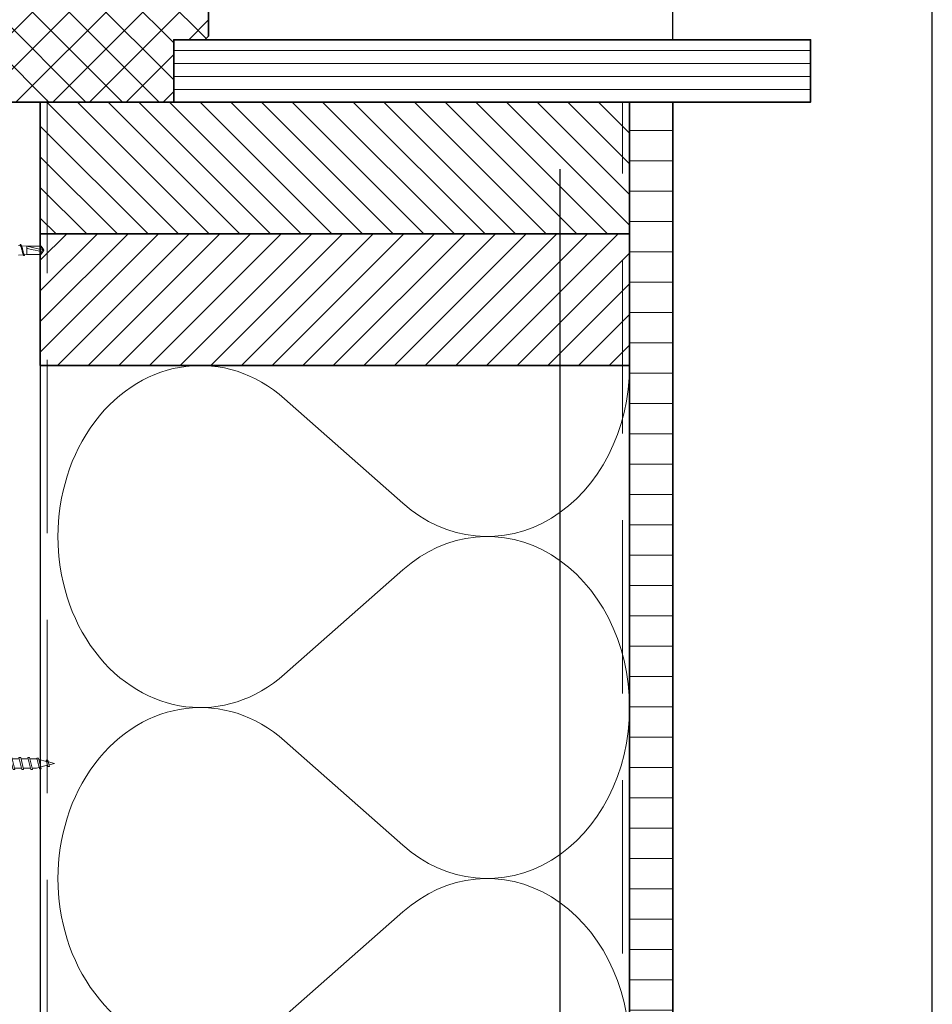
# Model space of a CAD drawing. Units: millimetres. Extents: x 17226 to 18406, y 3874 to 4791.
# Drawn here: x 18143 to 18406, y 4158 to 4442 of the extents above; entities that cross this region are included whole.
import ezdxf

# ---------------------------------------------------------------- set-up
doc = ezdxf.new("R2010")
doc.units = ezdxf.units.MM
doc.header["$LTSCALE"] = 5
doc.header["$MEASUREMENT"] = 0
doc.linetypes.add('DASHED', pattern=[0.75, 0.5, -0.25])
for name, color, linetype, lineweight in [('Aanzichtlijnen', 7, 'Continuous', 25), ('Arcering overigen', 8, 'Continuous', 0), ('Attributes', 7, 'Continuous', 25), ('Doorsnede hout etc.', 7, 'Continuous', 35), ('Hulplijnen', 7, 'Continuous', 5), ('Tekst', 7, 'Continuous', 25)]:
    doc.layers.add(name, color=color, linetype=linetype, lineweight=lineweight)
doc.styles.add('Standaard', font='arial.ttf')

# ---------------------------------------------------------------- blocks, each defined once
blk = doc.blocks.new('Kader Keralit Portrait')
blk.add_lwpolyline([(0, 277), (0, 0), (190, 0), (190, 277)], close=True)
at = {"layer": 'Tekst', "style": 'Standaard'}
for tag, p in [('BETREFT1', (25.317, 17.37)), ('BETREFT2', (25.317, 11.207))]:
    blk.add_attdef(tag, p, '', height=3.682, dxfattribs=at)
blk = doc.blocks.new('A$C0F354E6E')
at = {"color": 252}
for p, q in [((13.694, 27.073), (3.306, 41.196)), ((20.306, 27.073), (30.694, 41.196))]:
    blk.add_line(p, q, dxfattribs=at)
for centre, start, end in [((17, 51.269), 323.66263, 216.33737), ((0, 17), 270, 36.33737), ((34, 17), 143.66263, 270)]:
    blk.add_arc(centre, 17, start, end, dxfattribs=at)
blk = doc.blocks.new('TRG-ISO')
at = {"yscale": 0.96618357487921}
blk.add_blockref('A$C0F354E6E', (0, 0), dxfattribs=at)
blk = doc.blocks.new('2801')
at = {"layer": 'Hulplijnen', "linetype": 'Continuous'}
for p, q in [((0, 1.31), (1.93, 1.31)), ((1.82, 1.75), (2.67, -1.75)), ((1.82, 1.75), (2.32, 1.75)), ((2.32, 1.75), (3.17, -1.75)), ((2.43, 1.31), (4.49, 1.31)), ((4.38, 1.75), (5.23, -1.75)), ((4.38, 1.75), (4.88, 1.75)), ((4.88, 1.75), (5.73, -1.75)), ((4.99, 1.31), (7.05, 1.31)), ((6.94, 1.75), (7.79, -1.75)), ((6.94, 1.75), (7.44, 1.75)), ((7.44, 1.75), (8.29, -1.75)), ((7.55, 1.31), (9.61, 1.31)), ((9.5, 1.75), (10.35, -1.75)), ((9.5, 1.75), (10, 1.75)), ((10, 1.75), (10.85, -1.75)), ((10.11, 1.31), (12.17, 1.31)), ((12.06, 1.75), (12.91, -1.75)), ((12.06, 1.75), (12.56, 1.75)), ((12.56, 1.75), (13.41, -1.75)), ((12.67, 1.31), (14.73, 1.31)), ((14.62, 1.75), (15.47, -1.75)), ((14.62, 1.75), (15.12, 1.75)), ((15.12, 1.75), (15.97, -1.75)), ((15.23, 1.31), (17.29, 1.31)), ((17.18, 1.75), (18.03, -1.75)), ((17.18, 1.75), (17.68, 1.75)), ((17.68, 1.75), (18.53, -1.75)), ((17.79, 1.31), (19.85, 1.31)), ((19.74, 1.75), (20.59, -1.75)), ((19.74, 1.75), (20.24, 1.75)), ((20.24, 1.75), (21.09, -1.75)), ((20.35, 1.31), (22.41, 1.31)), ((22.3, 1.75), (23.15, -1.75)), ((22.3, 1.75), (22.8, 1.75)), ((22.8, 1.75), (23.65, -1.75)), ((22.91, 1.31), (24.77, 1.31)), ((24.98, 1.25), (24.77, 1.31)), ((24.92, 1.51), (25.66, -1.57)), ((24.92, 1.51), (25.42, 1.51)), ((25.42, 1.51), (26.16, -1.57)), ((27.7, 0.57), (25.51, 1.12)), ((27.61, 0.96), (28.06, -0.88)), ((27.61, 0.96), (28.11, 0.96)), ((28.11, 0.96), (28.56, -0.88)), ((30, 0), (28.24, 0.44)), ((30, 0), (28.44, -0.39)), ((0, -1.31), (2.56, -1.31)), ((2.67, -1.75), (3.17, -1.75)), ((3.06, -1.31), (5.12, -1.31)), ((5.23, -1.75), (5.73, -1.75)), ((5.62, -1.31), (7.68, -1.31)), ((7.79, -1.75), (8.29, -1.75)), ((8.18, -1.31), (10.24, -1.31)), ((10.35, -1.75), (10.85, -1.75)), ((10.74, -1.31), (12.8, -1.31)), ((12.91, -1.75), (13.41, -1.75)), ((13.3, -1.31), (15.36, -1.31)), ((15.47, -1.75), (15.97, -1.75)), ((15.86, -1.31), (17.92, -1.31)), ((18.03, -1.75), (18.53, -1.75)), ((18.42, -1.31), (20.48, -1.31)), ((20.59, -1.75), (21.09, -1.75)), ((20.98, -1.31), (23.04, -1.31)), ((23.15, -1.75), (23.65, -1.75)), ((23.54, -1.31), (24.77, -1.31)), ((25.55, -1.11), (24.77, -1.31)), ((25.66, -1.57), (26.16, -1.57)), ((27.97, -0.51), (26.02, -0.99)), ((28.06, -0.88), (28.56, -0.88))]:
    blk.add_line(p, q, dxfattribs=at)
at = {"layer": 'Hulplijnen'}
blk.add_lwpolyline([(-0.83, -4), (0, -4), (0, 4), (-0.83, 4, 0.414214), (-2.33, 2.5), (-2.33, -2.5, 0.414214)], format="xyb", close=True, dxfattribs=at)
at = {"layer": 'Attributes', "style": 'Standaard', "flags": 1}
for tag, p in [('BESTELNUMMER', (0.21, 0.34)), ('OMSCHRIJVING', (0.21, -0.66))]:
    blk.add_attdef(tag, p, '', height=0.16, dxfattribs=at)

msp = doc.modelspace()

# ---------------------------------------------------------------- hatches: boundary and pattern name
at = {"layer": 'Arcering overigen'}
h = msp.add_hatch(dxfattribs=at)
h.set_pattern_fill('ANSI37', color=256, scale=60, angle=90, style=0)
h.set_pattern_definition([(135, (20, 0), (-5.303301, -5.303301), []), (225, (20, 0), (5.303301, -5.303301), [])])
edge = h.paths.add_edge_path()
edge.add_line((18087.43, 4404.2), (18092.43, 4404.2))
edge.add_line((18092.43, 4404.2), (18095.43, 4418.2))
edge.add_line((18095.43, 4418.2), (18152.43, 4418.2))
edge.add_line((18152.43, 4418.2), (18187.43, 4418.2))
edge.add_line((18187.43, 4418.2), (18187.43, 4436.2))
edge.add_line((18187.43, 4436.2), (18196.43, 4436.2))
edge.add_line((18196.43, 4436.2), (18197.43, 4437.2))
edge.add_line((18197.43, 4437.2), (18197.43, 4467.2))
edge.add_arc((18193.43, 4467.2), 4, 0, 90)
edge.add_line((18193.43, 4471.2), (18151.43, 4471.2))
edge.add_line((18151.43, 4471.2), (18150.43, 4470.2))
edge.add_line((18150.43, 4470.2), (18150.43, 4455.2))
edge.add_line((18150.43, 4455.2), (18086.73, 4443.79))
edge.add_arc((18087.43, 4439.85), 4, 100.1543, 180)
edge.add_line((18083.43, 4439.85), (18083.43, 4408.2))
edge.add_arc((18087.43, 4408.2), 4, 180, 270)
h = msp.add_hatch(dxfattribs=at)
h.set_pattern_fill('ANSI31', color=256, scale=30, angle=315, style=0)
h.set_pattern_definition([(0, (308, 19.341), (1e-15, 3.75), [])])
h.paths.add_polyline_path([(18187.43, 4418.2), (18371.16, 4418.2), (18371.16, 4436.2), (18187.43, 4436.2)])
h = msp.add_hatch(dxfattribs=at)
h.set_pattern_fill('ANSI31', color=256, scale=50, angle=90, style=0)
h.set_pattern_definition([(135, (305, -18.659), (-4.4194174, -4.4194174), [])])
h.paths.add_polyline_path([(18148.94, 4380.2), (18318.94, 4380.2), (18318.94, 4418.2), (18148.94, 4418.2)])
h = msp.add_hatch(dxfattribs=at)
h.set_pattern_fill('ANSI31', color=256, scale=70, angle=315, style=0)
h.set_pattern_definition([(0, (305, 0), (3e-15, 8.75), [])])
edge = h.paths.add_edge_path()
edge.add_line((18318.94, 3947.58), (18318.94, 4418.2))
edge.add_line((18318.94, 4418.2), (18331.44, 4418.2))
edge.add_line((18331.44, 4418.2), (18331.44, 3947.58))
h = msp.add_hatch(dxfattribs=at)
h.set_pattern_fill('ANSI31', color=256, scale=50, style=0)
h.set_pattern_definition([(45, (305, -18.659), (-4.4194174, 4.4194174), [])])
h.paths.add_polyline_path([(18148.94, 4342.2), (18318.94, 4342.2), (18318.94, 4380.2), (18148.94, 4380.2)])

# ---------------------------------------------------------------- linework, layer by layer
for p, q in [((18129.94, 4418.2), (18148.94, 4418.2)), ((18148.94, 4418.2), (18148.94, 3947.2))]:
    msp.add_line(p, q)
at = {"color": 7, "linetype": 'Continuous', "lineweight": 20}
for p, q in [((18143.15, 4376.78), (18142.64, 4376.81)), ((18143.14, 4376.97), (18143.06, 4376.78)), ((18145.09, 4376.66), (18143.5, 4376.75)), ((18142.64, 4374.07), (18144.09, 4374.15)), ((18144.35, 4374.17), (18145.09, 4374.21)), ((18144.4, 4374.13), (18144.42, 4374.17)), ((18145.1, 4376.66), (18145.09, 4376.66)), ((18145.1, 4374.21), (18145.09, 4374.21)), ((18145.1, 4376.66), (18149.93, 4375.5)), ((18148.69, 4376.66), (18149.16, 4376.66)), ((18148.69, 4376.66), (18149.93, 4375.5)), ((18149.93, 4375.5), (18149.16, 4376.66))]:
    msp.add_line(p, q, dxfattribs=at)
for points in [[(18143.14, 4376.97), (18143.15, 4376.99), (18143.2, 4377.09), (18143.26, 4377.13), (18143.31, 4377.12), (18143.37, 4377.05), (18143.42, 4376.93), (18143.48, 4376.77), (18143.53, 4376.58), (18143.59, 4376.35), (18143.64, 4376.1), (18143.7, 4375.83), (18143.75, 4375.55), (18143.81, 4375.27), (18143.86, 4375), (18143.92, 4374.74), (18143.97, 4374.52), (18144.03, 4374.32), (18144.08, 4374.17), (18144.14, 4374.05), (18144.19, 4373.98), (18144.25, 4373.96), (18144.3, 4373.98), (18144.36, 4374.04), (18144.41, 4374.13)], [(18143.15, 4376.77), (18143.16, 4376.77), (18143.22, 4376.74), (18143.28, 4376.67), (18143.33, 4376.56), (18143.39, 4376.42), (18143.45, 4376.25), (18143.5, 4376.06), (18143.56, 4375.84), (18143.62, 4375.62), (18143.68, 4375.39), (18143.74, 4375.17), (18143.79, 4374.95), (18143.85, 4374.75), (18143.91, 4374.57), (18143.97, 4374.42), (18143.98, 4374.38)], [(18143.58, 4376.59), (18143.53, 4376.69), (18143.41, 4376.96)], [(18144.35, 4374.17), (18144.31, 4374.18), (18144.26, 4374.23), (18144.21, 4374.31), (18144.16, 4374.42), (18144.11, 4374.57), (18144.06, 4374.74), (18144.01, 4374.94), (18143.96, 4375.15), (18143.9, 4375.37), (18143.86, 4375.59), (18143.81, 4375.81), (18143.76, 4376.02), (18143.7, 4376.21), (18143.65, 4376.38), (18143.6, 4376.53), (18143.57, 4376.59)], [(18143.98, 4374.38), (18144, 4374.35), (18144.04, 4374.25), (18144.1, 4374.13)], [(18145.09, 4376.66), (18145.09, 4376.65), (18145.09, 4376.62), (18145.09, 4376.58), (18145.09, 4376.52), (18145.09, 4376.44), (18145.09, 4376.35), (18145.09, 4376.25), (18145.09, 4376.13), (18145.09, 4376.01), (18145.09, 4375.87), (18145.09, 4375.73), (18145.09, 4375.58), (18145.09, 4375.44)], [(18145.09, 4374.22), (18145.09, 4374.24), (18145.09, 4374.31), (18145.09, 4374.42), (18145.09, 4374.57), (18145.09, 4374.76), (18145.09, 4374.97), (18145.09, 4375.2), (18145.09, 4375.44), (18145.09, 4375.68), (18145.09, 4375.9), (18145.09, 4376.02)], [(18145.09, 4376.02), (18145.67, 4375.87), (18146.26, 4375.72), (18146.85, 4375.59), (18147.44, 4375.47), (18148.3, 4375.3), (18149.17, 4375.15)], [(18145.09, 4375.44), (18145.09, 4375.29), (18145.09, 4375.14), (18145.09, 4375), (18145.09, 4374.87), (18145.09, 4374.74), (18145.09, 4374.63), (18145.09, 4374.52), (18145.09, 4374.43), (18145.09, 4374.35), (18145.09, 4374.29), (18145.09, 4374.25), (18145.09, 4374.22), (18145.09, 4374.21)], [(18145.09, 4374.22), (18147.13, 4374.22), (18149.17, 4374.22)], [(18145.1, 4376.66), (18146.29, 4376.66), (18147.5, 4376.66), (18148.69, 4376.66)], [(18148.69, 4374.21), (18147.97, 4374.21), (18146.76, 4374.21), (18145.1, 4374.21)], [(18149.93, 4375.51), (18149.58, 4376.05), (18149.17, 4376.66)], [(18149.94, 4375.5), (18149.85, 4375.63), (18149.47, 4376.21), (18149.17, 4376.66)], [(18149.17, 4375.15), (18149.72, 4375.38), (18149.86, 4375.44), (18149.92, 4375.46), (18149.94, 4375.48), (18149.95, 4375.48)], [(18149.17, 4374.33), (18149.17, 4374.44), (18149.17, 4374.56), (18149.17, 4374.69), (18149.17, 4374.82), (18149.17, 4374.97), (18149.17, 4375.12), (18149.17, 4375.15)], [(18149.94, 4375.38), (18149.86, 4375.25), (18149.48, 4374.68), (18149.25, 4374.34)]]:
    msp.add_lwpolyline(points, dxfattribs=at)
at = {"layer": 'Aanzichtlijnen'}
msp.add_line((18331.44, 4436.2), (18331.44, 4704.93), dxfattribs=at)
for points in [[(18148.94, 4398.86), (18148.94, 3947.58)], [(18148.94, 4398.86), (18148.94, 3947.58)], [(18298.94, 3947.58), (18298.94, 4398.86)]]:
    msp.add_lwpolyline(points, dxfattribs=at)
at = {"layer": 'Arcering overigen', "linetype": 'DASHED', "ltscale": 20}
msp.add_line((18316.94, 3947.58), (18316.94, 4418.2), dxfattribs=at)
msp.add_lwpolyline([(18150.94, 4418.86), (18150.94, 3947.58)], dxfattribs=at)
at = {"layer": 'Doorsnede hout etc.'}
msp.add_lwpolyline([(18087.43, 4404.2), (18092.43, 4404.2), (18095.43, 4418.2), (18152.43, 4418.2), (18152.43, 4418.2), (18187.43, 4418.2), (18187.43, 4436.2), (18196.43, 4436.2), (18197.43, 4437.2), (18197.43, 4467.2, 0.414214), (18193.43, 4471.2), (18151.43, 4471.2), (18150.43, 4470.2), (18150.43, 4455.2), (18086.73, 4443.79, 0.363208), (18083.43, 4439.85), (18083.43, 4408.2, 0.414214)], format="xyb", close=True, dxfattribs=at)
for points in [[(18187.43, 4418.2), (18371.16, 4418.2), (18371.16, 4436.2), (18187.43, 4436.2)], [(18148.94, 4380.2), (18318.94, 4380.2), (18318.94, 4418.2), (18148.94, 4418.2)], [(18148.94, 4342.2), (18318.94, 4342.2), (18318.94, 4380.2), (18148.94, 4380.2)]]:
    msp.add_lwpolyline(points, close=True, dxfattribs=at)
msp.add_lwpolyline([(18318.94, 3947.58), (18318.94, 4418.2), (18331.44, 4418.2), (18331.44, 3947.58)], dxfattribs=at)

# ---------------------------------------------------------------- block references
at = {"xscale": 3, "yscale": 3, "zscale": 3}
msp.add_blockref('Kader Keralit Portrait', (17836.28, 3873.93), dxfattribs=at)
msp.add_blockref('2801', (18123.04, 4227.41))
at = {"layer": 'Arcering overigen', "xscale": 2.90159698667827, "yscale": 2.5, "zscale": 2.90159698667827, "rotation": 90.00002733147178}
for p in [(18318.94, 4243.55), (18318.94, 4144.89)]:
    msp.add_blockref('TRG-ISO', p, dxfattribs=at)

doc.saveas('drawing.dxf')
